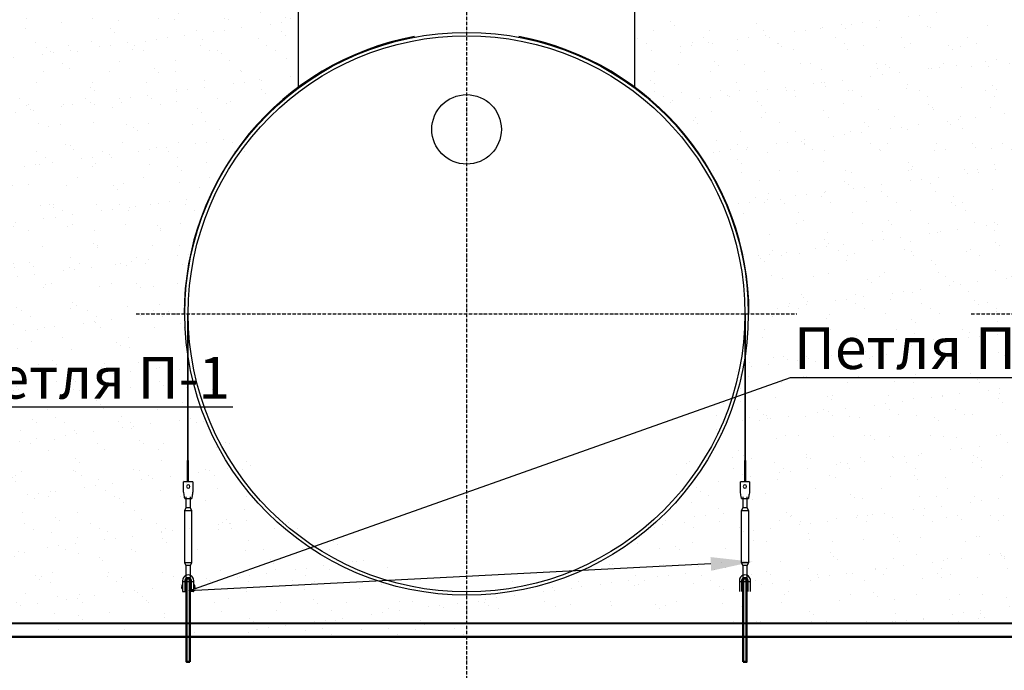
# Model space of a CAD drawing. Units: millimetres. Extents: x 318393 to 1966623831, y -355213 to 128463.
# Drawn here: x 1380143 to 1383680, y -352299 to -349960 of the extents above; entities that cross this region are included whole.
import ezdxf
from ezdxf import colors
from ezdxf.entities.mleader import LeaderData, LeaderLine
from ezdxf.math import Vec2, Vec3

# ---------------------------------------------------------------- set-up
doc = ezdxf.new("R2010")
doc.units = ezdxf.units.MM
doc.linetypes.add('ACAD_ISO10W100', pattern=[18, 12, -3, 0, -3])
doc.layers.add('A-GENM', color=13, linetype='Continuous')
doc.layers.add('Слой1', color=1, linetype='Continuous')
for name, color, linetype, lineweight in [('основной 1', 24, 'Continuous', 50), ('основной 2', 7, 'Continuous', 40), ('тонкие', 250, 'Continuous', 13)]:
    doc.layers.add(name, color=color, linetype=linetype, lineweight=lineweight)
doc.styles.add('стиль2', font='isocpeur.ttf', dxfattribs={"height": 200})
pattern_1 = [(37.5, (91666.42, -32213.6), (-4.800094, 146.823971), [0, -115.824, 0, -129.54, 0, -123.825]), (7.5, (91666.42, -32213.6), (134.856985, 215.04753), [0, -62.484, 0, -104.394, 0, -40.005]), (327.5, (91572.7, -32213.6), (237.297711, 0.431155), [0, -38.1, 0, -137.16, 0, -179.07]), (317.5, (91572.7, -32213.6), (229.066936, 66.878797), [0, -19.05, 0, -89.916, 0, -102.87])]

msp = doc.modelspace()

# ---------------------------------------------------------------- hatches: boundary and pattern name
at = {"layer": 'тонкие'}
h = msp.add_hatch(dxfattribs=at)
h.set_pattern_fill('AR-SAND', color=256, scale=3)
h.set_pattern_definition(pattern_1)
h.paths.add_polyline_path([(1379358.3, -348671.2), (1381114, -348671.2), (1381143.3, -350202.9), (1380876.1, -350528.1), (1380733.8, -351017.2), (1381059.2, -351741.8), (1381748.3, -352029.2), (1381748.3, -352179.2), (1378748.3, -352129.2), (1378748.3, -352017.2), (1379630.5, -351513.2), (1379762.8, -351017.2), (1379353.3, -350206)])
h = msp.add_hatch(dxfattribs=at)
h.set_pattern_fill('AR-SAND', color=256, scale=3)
h.set_pattern_definition([(37.5, (349649.98, -104273.45), (-4.800094, 146.823971), [0, -115.824, 0, -129.54, 0, -123.825]), (7.5, (349649.98, -104273.45), (134.856985, 215.04753), [0, -62.484, 0, -104.394, 0, -40.005]), (327.5, (349556.26, -104273.45), (237.297711, 0.431155), [0, -38.1, 0, -137.16, 0, -179.07]), (317.5, (349556.26, -104273.45), (229.066936, 66.878797), [0, -19.05, 0, -89.916, 0, -102.87])])
h.paths.add_polyline_path([(1382353.3, -349821.2), (1382358.3, -349821.2), (1382358.3, -348671.2), (1383663.3, -348671.2), (1384138.3, -348671.2), (1384138.3, -349821.2), (1384143.3, -350202.9, 0.237256), (1383733.8, -351017.2), (1383733.8, -351544.9), (1383745.8, -351544.9), (1383745.8, -351621.2), (1383731.8, -351621.2), (1383731.8, -351681.2), (1383740.3, -351681.2), (1383740.3, -351715.2), (1383734.8, -351726.2), (1383734.8, -351922.2), (1383740.3, -351922.2), (1383740.3, -351958), (1383730, -351961.6), (1383726.4, -351993.2), (1383724.8, -351993.2), (1383724.8, -351999.2), (1383724.8, -352016.2), (1383742.3, -352016.2), (1383742.3, -352129.2), (1382754.3, -352129.2), (1382754.3, -352016.2), (1382771.8, -352016.2), (1382771.8, -351999.2), (1382771.8, -351971.6), (1382756.3, -351956.1), (1382756.3, -351922.2), (1382761.8, -351911.2), (1382761.8, -351715.2), (1382756.3, -351715.2), (1382756.3, -351681.2), (1382760.8, -351681.2), (1382760.9, -351680.7), (1382761.2, -351679.3), (1382761.6, -351676.9), (1382762.1, -351673.7), (1382762.7, -351669.9), (1382764.8, -351657.2), (1382764.8, -351622.2), (1382764.8, -351621.2), (1382750.8, -351544.9), (1382750.8, -351155.6, 0.034295), (1382760.3, -351017.2), (1382762.8, -351017.2, 0.237269), (1382353.3, -350202.9)])
h = msp.add_hatch(dxfattribs=at)
h.set_pattern_fill('AR-SAND', color=256, scale=3)
h.set_pattern_definition(pattern_1)
h.paths.add_polyline_path([(1381748.3, -352129.2), (1382742.3, -352129.2), (1382748.3, -351172.6), (1382361.7, -351822.2), (1381748.3, -352029.2)])

# ---------------------------------------------------------------- linework, layer by layer
at = {"layer": 'A-GENM'}
for p, q in [((1381143.3, -349821.2), (1381143.3, -350206)), ((1382353.3, -350206), (1382353.3, -349821.2)), ((1380745.8, -351017.2), (1380745.8, -351544.9)), ((1380748.3, -351544.9), (1380748.3, -351017.2)), ((1382748.3, -351017.3), (1382748.3, -351544.9)), ((1382750.8, -351544.9), (1382750.8, -351017.2)), ((1380745.8, -351544.9), (1380748.3, -351544.9)), ((1380745.8, -351622.2), (1380745.8, -351544.9)), ((1380748.3, -351544.9), (1380748.3, -351622.2)), ((1382748.3, -351622.2), (1382748.3, -351544.9)), ((1382750.8, -351544.9), (1382750.8, -351622.2)), ((1380764.8, -351621.2), (1380731.8, -351621.2)), ((1380731.8, -351622.2), (1380731.8, -351621.2)), ((1380764.8, -351621.2), (1380731.8, -351621.2)), ((1380745.8, -351621.2), (1380731.8, -351621.2)), ((1380731.8, -351657.2), (1380731.8, -351622.2)), ((1380764.8, -351621.2), (1380748.3, -351621.2)), ((1380764.8, -351621.2), (1380764.8, -351622.2)), ((1380764.8, -351622.2), (1380764.8, -351657.2)), ((1382764.8, -351621.2), (1382731.8, -351621.2)), ((1382731.8, -351622.2), (1382731.8, -351621.2)), ((1382764.8, -351621.2), (1382731.8, -351621.2)), ((1382748.3, -351621.2), (1382731.8, -351621.2)), ((1382731.8, -351657.2), (1382731.8, -351622.2)), ((1382764.8, -351621.2), (1382750.8, -351621.2)), ((1382764.8, -351621.2), (1382764.8, -351622.2)), ((1382764.8, -351622.2), (1382764.8, -351657.2)), ((1380732.5, -351661.2), (1380731.8, -351657.2)), ((1380764.8, -351657.2), (1380764.2, -351661.2)), ((1382732.5, -351661.2), (1382731.8, -351657.2)), ((1382764.8, -351657.2), (1382764.2, -351661.2)), ((1380735.8, -351681.2), (1380760.8, -351681.2)), ((1380740.3, -351675.1), (1380740.3, -351715.2)), ((1380740.3, -351681.1), (1380740.3, -351715.2)), ((1380756.3, -351715.2), (1380756.3, -351675.1)), ((1380756.3, -351715.2), (1380756.3, -351681.2)), ((1382735.8, -351681.2), (1382760.8, -351681.2)), ((1382740.3, -351675.1), (1382740.3, -351715.2)), ((1382740.3, -351681.1), (1382740.3, -351715.2)), ((1382756.3, -351715.2), (1382756.3, -351675.1)), ((1382756.3, -351715.2), (1382756.3, -351681.2)), ((1380740.3, -351715.2), (1380734.8, -351726.2)), ((1380740.3, -351715.2), (1380734.8, -351726.2)), ((1380734.8, -351726.2), (1380734.8, -351911.2)), ((1380748.3, -351726.2), (1380734.8, -351726.2)), ((1380748.3, -351715.2), (1380741.4, -351715.2)), ((1380741.4, -351715.2), (1380741.4, -351715.2)), ((1380755.3, -351715.2), (1380748.3, -351715.2)), ((1380761.8, -351726.2), (1380748.3, -351726.2)), ((1380755.3, -351715.2), (1380755.3, -351715.2)), ((1380755.3, -351715.2), (1380755.3, -351715.2)), ((1380761.8, -351726.2), (1380756.3, -351715.2)), ((1380761.8, -351726.2), (1380756.3, -351715.2)), ((1380761.8, -351911.2), (1380761.8, -351726.2)), ((1382740.3, -351715.2), (1382734.8, -351726.2)), ((1382740.3, -351715.2), (1382734.8, -351726.2)), ((1382734.8, -351726.2), (1382734.8, -351911.2)), ((1382748.3, -351726.2), (1382734.8, -351726.2)), ((1382748.3, -351715.2), (1382741.4, -351715.2)), ((1382741.4, -351715.2), (1382741.4, -351715.2)), ((1382755.3, -351715.2), (1382748.3, -351715.2)), ((1382761.8, -351726.2), (1382748.3, -351726.2)), ((1382755.3, -351715.2), (1382755.3, -351715.2)), ((1382761.8, -351726.2), (1382756.3, -351715.2)), ((1382761.8, -351726.2), (1382756.3, -351715.2)), ((1382761.8, -351911.2), (1382761.8, -351726.2)), ((1380734.8, -351911.2), (1380740.3, -351922.2)), ((1380734.8, -351911.2), (1380748.3, -351911.2)), ((1380734.8, -351911.2), (1380740.3, -351922.2)), ((1380748.3, -351911.2), (1380761.8, -351911.2)), ((1380756.3, -351922.2), (1380761.8, -351911.2)), ((1380756.3, -351922.2), (1380761.8, -351911.2)), ((1382734.8, -351911.2), (1382740.3, -351922.2)), ((1382734.8, -351911.2), (1382748.3, -351911.2)), ((1382734.8, -351911.2), (1382740.3, -351922.2)), ((1382748.3, -351911.2), (1382761.8, -351911.2)), ((1382756.3, -351922.2), (1382761.8, -351911.2)), ((1382756.3, -351922.2), (1382761.8, -351911.2)), ((1380740.3, -351922.2), (1380740.3, -351965.2)), ((1380740.3, -351922.2), (1380740.3, -351958)), ((1380748.3, -351922.2), (1380741.4, -351922.2)), ((1380741.4, -351922.2), (1380741.4, -351922.2)), ((1380755.3, -351922.2), (1380748.3, -351922.2)), ((1380755.3, -351922.2), (1380755.3, -351922.2)), ((1380755.3, -351922.2), (1380755.3, -351922.2)), ((1380756.3, -351965.2), (1380756.3, -351922.2)), ((1380756.3, -351958), (1380756.3, -351922.2)), ((1382740.3, -351922.2), (1382740.3, -351965.2)), ((1382740.3, -351922.2), (1382740.3, -351958)), ((1382748.3, -351922.2), (1382741.4, -351922.2)), ((1382741.4, -351922.2), (1382741.4, -351922.2)), ((1382755.3, -351922.2), (1382748.3, -351922.2)), ((1382755.3, -351922.2), (1382755.3, -351922.2)), ((1382756.3, -351965.2), (1382756.3, -351922.2)), ((1382756.3, -351958), (1382756.3, -351922.2)), ((1380728.3, -351976.2), (1380728.3, -351980.2)), ((1380728.3, -351980.2), (1380737.3, -351980.2)), ((1380728.3, -351980.2), (1380728.3, -352015.2)), ((1380737.3, -351980.2), (1380737.3, -351976.2)), ((1380737.3, -352016.2), (1380737.3, -351980.2)), ((1380759.3, -351976.2), (1380759.3, -351980.2)), ((1380759.3, -351980.2), (1380768.3, -351980.2)), ((1380759.3, -351980.2), (1380759.3, -352016.2)), ((1380768.3, -351980.2), (1380768.3, -351976.2)), ((1380768.3, -352015.2), (1380768.3, -351980.2)), ((1382728.3, -351976.2), (1382728.3, -351980.2)), ((1382728.3, -351980.2), (1382737.3, -351980.2)), ((1382728.3, -351980.2), (1382728.3, -352015.2)), ((1382737.3, -351980.2), (1382737.3, -351976.2)), ((1382737.3, -352016.2), (1382737.3, -351980.2)), ((1382759.3, -351976.2), (1382759.3, -351980.2)), ((1382759.3, -351980.2), (1382768.3, -351980.2)), ((1382759.3, -351980.2), (1382759.3, -352016.2)), ((1382768.3, -351980.2), (1382768.3, -351976.2)), ((1382768.3, -352015.2), (1382768.3, -351980.2)), ((1380728.3, -351993.2), (1380724.8, -351993.2)), ((1380724.8, -351993.2), (1380724.8, -351999.2)), ((1380724.8, -352005.2), (1380724.8, -351999.2)), ((1380724.8, -352005.2), (1380728.3, -352005.2)), ((1380729.3, -352016.2), (1380737.3, -352016.2)), ((1380742.3, -351993.2), (1380737.3, -351993.2)), ((1380737.3, -352005.2), (1380742.3, -352005.2)), ((1380742.3, -352019.2), (1380742.3, -352029.2)), ((1380754.3, -352029.2), (1380754.3, -352019.2)), ((1380759.3, -351993.2), (1380755.3, -351993.2)), ((1380755.3, -352005.2), (1380759.3, -352005.2)), ((1380767.3, -352016.2), (1380759.3, -352016.2)), ((1380771.8, -351993.2), (1380768.3, -351993.2)), ((1380768.3, -352005.2), (1380771.8, -352005.2)), ((1380771.8, -351999.2), (1380771.8, -351993.2)), ((1380771.8, -351999.2), (1380771.8, -352005.2))]:
    msp.add_line(p, q, dxfattribs=at)
at = {"layer": 'A-GENM', "flags": 128}
for points in [[(1380735.8, -351681.2), (1380735.8, -351680.7), (1380735.5, -351679.3), (1380735.1, -351676.9), (1380734.6, -351673.7), (1380734, -351669.9), (1380733.3, -351665.7), (1380732.5, -351661.2)], [(1380764.2, -351661.2), (1380763.4, -351665.7), (1380762.7, -351669.9), (1380762.1, -351673.7), (1380761.6, -351676.9), (1380761.2, -351679.3), (1380760.9, -351680.7), (1380760.8, -351681.2)], [(1382735.8, -351681.2), (1382735.8, -351680.7), (1382735.5, -351679.3), (1382735.1, -351676.9), (1382734.6, -351673.7), (1382734, -351669.9), (1382733.3, -351665.7), (1382732.5, -351661.2)], [(1382764.2, -351661.2), (1382763.4, -351665.7), (1382762.7, -351669.9), (1382762.1, -351673.7), (1382761.6, -351676.9), (1382761.2, -351679.3), (1382760.9, -351680.7), (1382760.8, -351681.2)], [(1380748.3, -351956.2), (1380743.9, -351956.7), (1380739.7, -351958.2), (1380735.9, -351960.6), (1380732.7, -351963.8), (1380730.3, -351967.6), (1380728.8, -351971.8), (1380728.3, -351976.2)], [(1380737.3, -351976.2), (1380737.7, -351973.6), (1380738.6, -351971.1), (1380740.1, -351968.9), (1380742.1, -351967.2), (1380744.4, -351966), (1380747, -351965.3), (1380749.7, -351965.3), (1380752.2, -351966), (1380754.6, -351967.2), (1380756.6, -351968.9), (1380758.1, -351971.1), (1380759, -351973.6), (1380759.3, -351976.2)], [(1380742.3, -351985.2), (1380742.3, -351985), (1380742.4, -351984.8), (1380742.4, -351984.5), (1380742.4, -351984.3), (1380742.5, -351984), (1380742.5, -351983.8), (1380742.6, -351983.6), (1380742.6, -351983.3), (1380742.7, -351983.1), (1380742.8, -351982.9), (1380742.9, -351982.7), (1380743, -351982.5), (1380743.1, -351982.3), (1380743.3, -351982.1), (1380743.4, -351981.8), (1380743.5, -351981.7), (1380743.7, -351981.5), (1380743.8, -351981.3), (1380744, -351981.1), (1380744.2, -351980.9), (1380744.3, -351980.8), (1380744.5, -351980.6), (1380744.7, -351980.5), (1380744.9, -351980.3), (1380745.1, -351980.2), (1380745.3, -351980.1), (1380745.5, -351979.9), (1380745.7, -351979.8), (1380745.9, -351979.7), (1380746.2, -351979.6), (1380746.4, -351979.6), (1380746.6, -351979.5), (1380746.9, -351979.4), (1380747.1, -351979.4), (1380747.3, -351979.3), (1380747.6, -351979.3), (1380747.8, -351979.3), (1380748, -351979.2), (1380748.3, -351979.2), (1380748.5, -351979.2), (1380748.8, -351979.3), (1380749, -351979.3), (1380749.2, -351979.3), (1380749.5, -351979.3), (1380749.7, -351979.4), (1380749.9, -351979.5), (1380750.2, -351979.5), (1380750.4, -351979.6), (1380750.6, -351979.7), (1380750.8, -351979.8), (1380751.1, -351979.9), (1380751.3, -351980), (1380751.5, -351980.1), (1380751.7, -351980.2), (1380751.9, -351980.4), (1380752.1, -351980.5), (1380752.2, -351980.7), (1380752.4, -351980.8), (1380752.6, -351981), (1380752.8, -351981.2), (1380752.9, -351981.4), (1380753.1, -351981.6), (1380753.2, -351981.7), (1380753.4, -351981.9), (1380753.5, -351982.1), (1380753.6, -351982.4), (1380753.7, -351982.6), (1380753.8, -351982.8), (1380753.9, -351983), (1380754, -351983.2), (1380754.1, -351983.5), (1380754.1, -351983.7), (1380754.2, -351983.9), (1380754.2, -351984.2), (1380754.3, -351984.4), (1380754.3, -351984.6), (1380754.3, -351984.9), (1380754.3, -351985.1), (1380754.3, -351985.2)], [(1380742.3, -351993), (1380742.3, -351992.2), (1380742.3, -351991.4), (1380742.3, -351990.6), (1380742.3, -351989.9), (1380742.3, -351989.3), (1380742.3, -351988.6), (1380742.3, -351988.1), (1380742.3, -351987.5), (1380742.3, -351987.1), (1380742.3, -351986.7), (1380742.3, -351986.3), (1380742.3, -351986), (1380742.3, -351985.7), (1380742.3, -351985.5), (1380742.3, -351985.4), (1380742.3, -351985.3), (1380742.3, -351985.2)], [(1380742.3, -351985.2), (1380742.3, -351985.3), (1380742.3, -351985.3), (1380742.3, -351985.5), (1380742.3, -351985.7), (1380742.3, -351985.9), (1380742.3, -351986.2), (1380742.3, -351986.6), (1380742.3, -351987), (1380742.3, -351987.4), (1380742.3, -351987.9), (1380742.3, -351988.5), (1380742.3, -351989.1), (1380742.3, -351989.7), (1380742.3, -351990.4), (1380742.3, -351991.2), (1380742.3, -351992), (1380742.3, -351992.8), (1380742.3, -351993.7), (1380742.3, -351994.6), (1380742.3, -351995.5), (1380742.3, -351996.5), (1380742.3, -351997.6), (1380742.3, -351998.6), (1380742.3, -351999.7), (1380742.3, -352000.9), (1380742.3, -352002), (1380742.3, -352003.2), (1380742.3, -352004.4), (1380742.3, -352005.7), (1380742.3, -352006.9), (1380742.3, -352008.2), (1380742.3, -352009.5), (1380742.3, -352010.8), (1380742.3, -352012.1), (1380742.3, -352013.5), (1380742.3, -352014.8), (1380742.3, -352016.2), (1380742.3, -352017.5), (1380742.3, -352018.9), (1380742.3, -352019.2)], [(1380742.4, -351984.8), (1380742.4, -351984.5), (1380742.4, -351984.3), (1380742.5, -351984), (1380742.5, -351983.8), (1380742.6, -351983.6), (1380742.6, -351983.3), (1380742.7, -351983.1), (1380742.8, -351982.9), (1380742.9, -351982.7), (1380743, -351982.5), (1380743.1, -351982.3), (1380743.3, -351982.1), (1380743.4, -351981.8), (1380743.5, -351981.7), (1380743.7, -351981.5), (1380743.8, -351981.3), (1380744, -351981.1), (1380744.2, -351980.9), (1380744.3, -351980.8), (1380744.5, -351980.6), (1380744.7, -351980.5)], [(1380745.3, -351980.1), (1380745.5, -351979.9), (1380745.7, -351979.8), (1380745.9, -351979.7), (1380746.2, -351979.6), (1380746.4, -351979.6), (1380746.6, -351979.5), (1380746.9, -351979.4), (1380747.1, -351979.4), (1380747.3, -351979.3), (1380747.6, -351979.3), (1380747.8, -351979.3), (1380748, -351979.2), (1380748.3, -351979.2), (1380748.5, -351979.2), (1380748.8, -351979.3), (1380749, -351979.3), (1380749.2, -351979.3), (1380749.5, -351979.3), (1380749.7, -351979.4), (1380749.9, -351979.5), (1380750.2, -351979.5), (1380750.4, -351979.6), (1380750.6, -351979.7), (1380750.8, -351979.8)], [(1380768.3, -351976.2), (1380767.8, -351971.8), (1380766.4, -351967.6), (1380764, -351963.8), (1380760.8, -351960.6), (1380757, -351958.2), (1380752.8, -351956.7), (1380748.3, -351956.2)], [(1380751.5, -351980.1), (1380751.7, -351980.2), (1380751.9, -351980.4), (1380752.1, -351980.5), (1380752.2, -351980.7), (1380752.4, -351980.8), (1380752.6, -351981), (1380752.8, -351981.2), (1380752.9, -351981.4), (1380753.1, -351981.6), (1380753.2, -351981.7), (1380753.4, -351981.9), (1380753.5, -351982.1), (1380753.6, -351982.4), (1380753.7, -351982.6), (1380753.8, -351982.8), (1380753.9, -351983), (1380754, -351983.2), (1380754.1, -351983.5), (1380754.1, -351983.7), (1380754.2, -351983.9), (1380754.2, -351984.2), (1380754.3, -351984.4), (1380754.3, -351984.6), (1380754.3, -351984.9)], [(1380754.3, -352019.2), (1380754.3, -352017.9), (1380754.3, -352016.5), (1380754.3, -352015.2), (1380754.3, -352013.8), (1380754.3, -352012.5), (1380754.3, -352011.2), (1380754.3, -352009.8), (1380754.3, -352008.5), (1380754.3, -352007.3), (1380754.3, -352006), (1380754.3, -352004.8), (1380754.3, -352003.5), (1380754.3, -352002.3), (1380754.3, -352001.2), (1380754.3, -352000), (1380754.3, -351998.9), (1380754.3, -351997.9), (1380754.3, -351996.8), (1380754.3, -351995.8), (1380754.3, -351994.8), (1380754.3, -351993.9), (1380754.3, -351993), (1380754.3, -351992.2), (1380754.3, -351991.4), (1380754.3, -351990.6), (1380754.3, -351989.9), (1380754.3, -351989.3), (1380754.3, -351988.6), (1380754.3, -351988.1), (1380754.3, -351987.5), (1380754.3, -351987.1), (1380754.3, -351986.7), (1380754.3, -351986.3), (1380754.3, -351986), (1380754.3, -351985.7), (1380754.3, -351985.5), (1380754.3, -351985.4), (1380754.3, -351985.3), (1380754.3, -351985.2)], [(1380754.3, -351985.2), (1380754.3, -351985.3), (1380754.3, -351985.3), (1380754.3, -351985.5), (1380754.3, -351985.7), (1380754.3, -351985.9), (1380754.3, -351986.2), (1380754.3, -351986.6), (1380754.3, -351987), (1380754.3, -351987.4), (1380754.3, -351987.9), (1380754.3, -351988.5), (1380754.3, -351989.1), (1380754.3, -351989.7), (1380754.3, -351990.4), (1380754.3, -351991.2), (1380754.3, -351992), (1380754.3, -351992.8)], [(1382748.3, -351956.2), (1382743.9, -351956.7), (1382739.7, -351958.2), (1382735.9, -351960.6), (1382732.7, -351963.8), (1382730.3, -351967.6), (1382728.8, -351971.8), (1382728.3, -351976.2)], [(1382737.3, -351976.2), (1382737.7, -351973.6), (1382738.6, -351971.1), (1382740.1, -351968.9), (1382742.1, -351967.2), (1382744.4, -351966), (1382747, -351965.3), (1382749.7, -351965.3), (1382752.2, -351966), (1382754.6, -351967.2), (1382756.6, -351968.9), (1382758.1, -351971.1), (1382759, -351973.6), (1382759.3, -351976.2)], [(1382742.3, -351985.2), (1382742.3, -351985), (1382742.4, -351984.8), (1382742.4, -351984.5), (1382742.4, -351984.3), (1382742.5, -351984), (1382742.5, -351983.8), (1382742.6, -351983.6), (1382742.6, -351983.3), (1382742.7, -351983.1), (1382742.8, -351982.9), (1382742.9, -351982.7), (1382743, -351982.5), (1382743.1, -351982.3), (1382743.3, -351982.1), (1382743.4, -351981.8), (1382743.5, -351981.7), (1382743.7, -351981.5), (1382743.8, -351981.3), (1382744, -351981.1), (1382744.2, -351980.9), (1382744.3, -351980.8), (1382744.5, -351980.6), (1382744.7, -351980.5), (1382744.9, -351980.3), (1382745.1, -351980.2), (1382745.3, -351980.1), (1382745.5, -351979.9), (1382745.7, -351979.8), (1382745.9, -351979.7), (1382746.2, -351979.6), (1382746.4, -351979.6), (1382746.6, -351979.5), (1382746.9, -351979.4), (1382747.1, -351979.4), (1382747.3, -351979.3), (1382747.6, -351979.3), (1382747.8, -351979.3), (1382748, -351979.2), (1382748.3, -351979.2), (1382748.5, -351979.2), (1382748.8, -351979.3), (1382749, -351979.3), (1382749.2, -351979.3), (1382749.5, -351979.3), (1382749.7, -351979.4), (1382749.9, -351979.5), (1382750.2, -351979.5), (1382750.4, -351979.6), (1382750.6, -351979.7), (1382750.8, -351979.8), (1382751.1, -351979.9), (1382751.3, -351980), (1382751.5, -351980.1), (1382751.7, -351980.2), (1382751.9, -351980.4), (1382752.1, -351980.5), (1382752.2, -351980.7), (1382752.4, -351980.8), (1382752.6, -351981), (1382752.8, -351981.2), (1382752.9, -351981.4), (1382753.1, -351981.6), (1382753.2, -351981.7), (1382753.4, -351981.9), (1382753.5, -351982.1), (1382753.6, -351982.4), (1382753.7, -351982.6), (1382753.8, -351982.8), (1382753.9, -351983), (1382754, -351983.2), (1382754.1, -351983.5), (1382754.1, -351983.7), (1382754.2, -351983.9), (1382754.2, -351984.2), (1382754.3, -351984.4), (1382754.3, -351984.6), (1382754.3, -351984.9), (1382754.3, -351985.1), (1382754.3, -351985.2)], [(1382742.3, -351993), (1382742.3, -351992.2), (1382742.3, -351991.4), (1382742.3, -351990.6), (1382742.3, -351989.9), (1382742.3, -351989.3), (1382742.3, -351988.6), (1382742.3, -351988.1), (1382742.3, -351987.5), (1382742.3, -351987.1), (1382742.3, -351986.7), (1382742.3, -351986.3), (1382742.3, -351986), (1382742.3, -351985.7), (1382742.3, -351985.5), (1382742.3, -351985.4), (1382742.3, -351985.3), (1382742.3, -351985.2)], [(1382742.3, -351985.2), (1382742.3, -351985.3), (1382742.3, -351985.3), (1382742.3, -351985.5), (1382742.3, -351985.7), (1382742.3, -351985.9), (1382742.3, -351986.2), (1382742.3, -351986.6), (1382742.3, -351987), (1382742.3, -351987.4), (1382742.3, -351987.9), (1382742.3, -351988.5), (1382742.3, -351989.1), (1382742.3, -351989.7), (1382742.3, -351990.4), (1382742.3, -351991.2), (1382742.3, -351992), (1382742.3, -351992.8), (1382742.3, -351993.7), (1382742.3, -351994.6), (1382742.3, -351995.5), (1382742.3, -351996.5), (1382742.3, -351997.6), (1382742.3, -351998.6), (1382742.3, -351999.7), (1382742.3, -352000.9), (1382742.3, -352002), (1382742.3, -352003.2), (1382742.3, -352004.4), (1382742.3, -352005.7), (1382742.3, -352006.9), (1382742.3, -352008.2), (1382742.3, -352009.5), (1382742.3, -352010.8), (1382742.3, -352012.1), (1382742.3, -352013.5), (1382742.3, -352014.8), (1382742.3, -352016.2), (1382742.3, -352017.5), (1382742.3, -352018.9), (1382742.3, -352019.2)], [(1382742.4, -351984.8), (1382742.4, -351984.5), (1382742.4, -351984.3), (1382742.5, -351984), (1382742.5, -351983.8), (1382742.6, -351983.6), (1382742.6, -351983.3), (1382742.7, -351983.1), (1382742.8, -351982.9), (1382742.9, -351982.7), (1382743, -351982.5), (1382743.1, -351982.3), (1382743.3, -351982.1), (1382743.4, -351981.8), (1382743.5, -351981.7), (1382743.7, -351981.5), (1382743.8, -351981.3), (1382744, -351981.1), (1382744.2, -351980.9), (1382744.3, -351980.8), (1382744.5, -351980.6), (1382744.7, -351980.5)], [(1382745.3, -351980.1), (1382745.5, -351979.9), (1382745.7, -351979.8), (1382745.9, -351979.7), (1382746.2, -351979.6), (1382746.4, -351979.6), (1382746.6, -351979.5), (1382746.9, -351979.4), (1382747.1, -351979.4), (1382747.3, -351979.3), (1382747.6, -351979.3), (1382747.8, -351979.3), (1382748, -351979.2), (1382748.3, -351979.2), (1382748.5, -351979.2), (1382748.8, -351979.3), (1382749, -351979.3), (1382749.2, -351979.3), (1382749.5, -351979.3), (1382749.7, -351979.4), (1382749.9, -351979.5), (1382750.2, -351979.5), (1382750.4, -351979.6), (1382750.6, -351979.7), (1382750.8, -351979.8)], [(1382768.3, -351976.2), (1382767.8, -351971.8), (1382766.4, -351967.6), (1382764, -351963.8), (1382760.8, -351960.6), (1382757, -351958.2), (1382752.8, -351956.7), (1382748.3, -351956.2)], [(1382751.5, -351980.1), (1382751.7, -351980.2), (1382751.9, -351980.4), (1382752.1, -351980.5), (1382752.2, -351980.7), (1382752.4, -351980.8), (1382752.6, -351981), (1382752.8, -351981.2), (1382752.9, -351981.4), (1382753.1, -351981.6), (1382753.2, -351981.7), (1382753.4, -351981.9), (1382753.5, -351982.1), (1382753.6, -351982.4), (1382753.7, -351982.6), (1382753.8, -351982.8), (1382753.9, -351983), (1382754, -351983.2), (1382754.1, -351983.5), (1382754.1, -351983.7), (1382754.2, -351983.9), (1382754.2, -351984.2), (1382754.3, -351984.4), (1382754.3, -351984.6), (1382754.3, -351984.9)], [(1382754.3, -352019.2), (1382754.3, -352017.9), (1382754.3, -352016.5), (1382754.3, -352015.2), (1382754.3, -352013.8), (1382754.3, -352012.5), (1382754.3, -352011.2), (1382754.3, -352009.8), (1382754.3, -352008.5), (1382754.3, -352007.3), (1382754.3, -352006), (1382754.3, -352004.8), (1382754.3, -352003.5), (1382754.3, -352002.3), (1382754.3, -352001.2), (1382754.3, -352000), (1382754.3, -351998.9), (1382754.3, -351997.9), (1382754.3, -351996.8), (1382754.3, -351995.8), (1382754.3, -351994.8), (1382754.3, -351993.9), (1382754.3, -351993), (1382754.3, -351992.2), (1382754.3, -351991.4), (1382754.3, -351990.6), (1382754.3, -351989.9), (1382754.3, -351989.3), (1382754.3, -351988.6), (1382754.3, -351988.1), (1382754.3, -351987.5), (1382754.3, -351987.1), (1382754.3, -351986.7), (1382754.3, -351986.3), (1382754.3, -351986), (1382754.3, -351985.7), (1382754.3, -351985.5), (1382754.3, -351985.4), (1382754.3, -351985.3), (1382754.3, -351985.2)], [(1382754.3, -351985.2), (1382754.3, -351985.3), (1382754.3, -351985.3), (1382754.3, -351985.5), (1382754.3, -351985.7), (1382754.3, -351985.9), (1382754.3, -351986.2), (1382754.3, -351986.6), (1382754.3, -351987), (1382754.3, -351987.4), (1382754.3, -351987.9), (1382754.3, -351988.5), (1382754.3, -351989.1), (1382754.3, -351989.7), (1382754.3, -351990.4), (1382754.3, -351991.2), (1382754.3, -351992), (1382754.3, -351992.8)], [(1380742.3, -352019.2), (1380742.3, -352017.9), (1380742.3, -352016.5), (1380742.3, -352015.2), (1380742.3, -352013.8), (1380742.3, -352012.5), (1380742.3, -352011.2), (1380742.3, -352009.8), (1380742.3, -352008.5), (1380742.3, -352007.3), (1380742.3, -352006)], [(1380754.3, -352005.7), (1380754.3, -352006.9), (1380754.3, -352008.2), (1380754.3, -352009.5), (1380754.3, -352010.8), (1380754.3, -352012.1), (1380754.3, -352013.5), (1380754.3, -352014.8), (1380754.3, -352016.2), (1380754.3, -352017.5), (1380754.3, -352018.9), (1380754.3, -352019.2)]]:
    msp.add_lwpolyline(points, dxfattribs=at)
at = {"layer": 'A-GENM', "ltscale": 75}
for radius in [1012, 1000]:
    msp.add_circle((1381748.3, -351017.2), radius, dxfattribs=at)
at = {"layer": 'A-GENM', "ltscale": 100}
msp.add_circle((1381748.3, -350354.2), 125, dxfattribs=at)
at = {"layer": 'A-GENM'}
for centre, radius, start, end in [((1381748.3, -351017.2), 1014.5, 100.6351, 180), ((1381748.3, -351017.2), 1014.5, 0, 79.3649), ((1380748.3, -351638.2), 6, 0, 180), ((1380748.3, -351638.2), 6, 180, 0), ((1382748.3, -351638.2), 6, 0, 180), ((1382748.3, -351638.2), 6, 180, 0), ((1380729.3, -352015.2), 1, 180, 270), ((1380767.3, -352015.2), 1, 270, 0)]:
    msp.add_arc(centre, radius, start, end, dxfattribs=at)
at = {"layer": 'основной 1'}
msp.add_line((1374483.8, -352179.2), (1385969.1, -352179.2), dxfattribs=at)
for points in [[(1380754.3, -352269.2), (1380742.3, -352269.2), (1380742.3, -351969.2), (1380754.3, -351969.2)], [(1382742.3, -352269.2), (1382754.3, -352269.2), (1382754.3, -351969.2), (1382742.3, -351969.2)]]:
    msp.add_lwpolyline(points, close=True, dxfattribs=at)
at = {"layer": 'основной 2'}
msp.add_line((1374448.3, -352129.2), (1386048.3, -352129.2), dxfattribs=at)
at = {"layer": 'Слой1', "linetype": 'ACAD_ISO10W100'}
for p, q in [((1381748.3, -348302.5), (1381748.3, -352488.3)), ((1380561.5, -351017.2), (1382935.2, -351017.2)), ((1383561.5, -351017.2), (1385935.2, -351017.2))]:
    msp.add_line(p, q, dxfattribs=at)

# ---------------------------------------------------------------- leaders
at = {"layer": 'тонкие'}
ml = msp.add_multileader_mtext('Standard', dxfattribs=at)
ml.set_content('Петля П-1', color=256, style='стиль2')
ml.set_leader_properties()
ml.build(insert=Vec2(0, 0))
ml.multileader.update_dxf_attribs({"text_left_attachment_type": 6, "text_right_attachment_type": 6, "dogleg_length": 10, "arrow_head_size": 150})
ctx = ml.context
ctx.base_point, ctx.char_height, ctx.arrow_head_size, ctx.plane_origin = Vec3(1382922, -351245.8), 150, 150, Vec3(1385793.8, -351944.4)
ctx.left_attachment, ctx.right_attachment = 6, 6
notes = []
notes.append((ctx, [(1, (1, 1, 0), (1382912, -351245.8), (1, 0), 10, [(1, [(1382775.6, -351908.9), (1380750.6, -352012.9)], 0, [])])]))
ctx.mtext.insert, ctx.mtext.flow_direction = Vec3(1382924, -351065.8), 5
ml = msp.add_multileader_mtext('Standard', dxfattribs=at)
ml.set_content('Петля П-1', color=256, style='стиль2')
ml.set_leader_properties()
ml.build(insert=Vec2(0, 0))
ml.multileader.update_dxf_attribs({"text_left_attachment_type": 6, "text_right_attachment_type": 6, "dogleg_length": 10, "arrow_head_size": 150})
ctx = ml.context
ctx.base_point, ctx.char_height, ctx.arrow_head_size, ctx.plane_origin = Vec3(1379913.7, -351352.2), 150, 150, Vec3(1382785.5, -352050.8)
ctx.left_attachment, ctx.right_attachment = 6, 6
notes.append((ctx, [(1, (1, 1, 0), (1379903.7, -351352.2), (1, 0), 10, [(1, [(1379767.3, -352015.2), (1377742.3, -352119.2)], 0, [])])]))
ctx.mtext.insert, ctx.mtext.flow_direction = Vec3(1379915.7, -351172.2), 5
for ctx, leaders in notes:
    for number, flags, end, landing, length, lines in leaders:
        leader = LeaderData()
        leader.index, (leader.has_last_leader_line, leader.has_dogleg_vector, leader.attachment_direction) = number, flags
        leader.last_leader_point, leader.dogleg_vector, leader.dogleg_length = Vec3(end), Vec3(landing), length
        for number, points, colour, breaks in lines:
            line = LeaderLine()
            line.index, line.vertices, line.color, line.breaks = number, Vec3.list(points), colors.encode_raw_color(colour), breaks
            leader.lines.append(line)
        ctx.leaders.append(leader)

doc.saveas('drawing.dxf')
